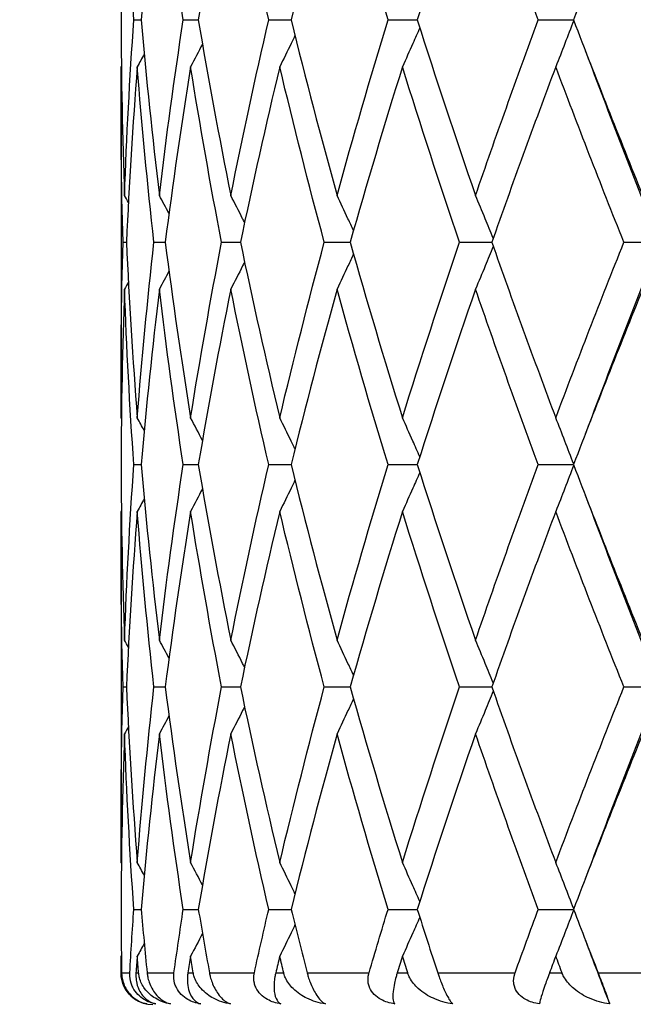
# Model space of a CAD drawing. Units: millimetres. Extents: x 64 to 2312, y 64 to 1616.
# Drawn here: x 1861 to 1866, y 1198 to 1206 of the extents above; entities that cross this region are included whole.
import ezdxf

# ---------------------------------------------------------------- set-up
doc = ezdxf.new("R2010")
doc.units = ezdxf.units.MM
doc.header["$LTSCALE"] = 8
for name, color, linetype, lineweight, true_color in [('Dimension (ISO)', 7, 'Continuous', 18, 0x00003f), ('Visible (ISO)', 7, 'Continuous', 25, 0x00003f), ('Visible Narrow (ISO)', 7, 'Continuous', 25, 0x00003f)]:
    doc.layers.add(name, color=color, linetype=linetype, lineweight=lineweight, true_color=true_color)
doc.styles.add('Samuel Heath (ISO)', font='tahoma.ttf')
doc.dimstyles.new('Samuel Heath (ISO)', dxfattribs={"dimscale": 8, "dimtxt": 3, "dimasz": 2.5, "dimexe": 1, "dimexo": 1.5, "dimgap": 0.762, "dimtad": 0, "dimtih": 1, "dimtoh": 1, "dimrnd": 1e-08, "dimzin": 0, "dimdsep": 46, "dimtxsty": 'Samuel Heath (ISO)', "dimcen": 0.09, "dimdle": 10, "dimclrd": 256, "dimclre": 256, "dimclrt": 256, "dimazin": 0, "dimtfac": 1, "dimtmove": 0, "dimatfit": 3, "dimfxl": 0, "dimtolj": 1, "dimtzin": 0, "dimlwd": 15, "dimlwe": 15, "dimarcsym": 0})

# ---------------------------------------------------------------- blocks, each defined once
blk = doc.blocks.new('*D21')
at = {"layer": 'Defpoints', "color": 0, "transparency": 16777216}
for p in [(1781.9536, 1459.7854), (1781.9536, 1189.7854), (2186.3566, 1189.7854)]:
    blk.add_point(p, dxfattribs=at)
at = {"layer": 'Dimension (ISO)', "color": 176, "lineweight": 15, "true_color": 0x000080, "transparency": 16777216}
for p, q in [((1793.9536, 1459.7854), (2194.3566, 1459.7854)), ((2186.3566, 1439.7854), (2186.3566, 1346.5805)), ((2186.3566, 1209.7854), (2186.3566, 1302.9903)), ((1793.9536, 1189.7854), (2194.3566, 1189.7854))]:
    blk.add_line(p, q, dxfattribs=at)
at = {"layer": 'Dimension (ISO)', "color": 176, "true_color": 0x000080, "transparency": 16777216}
for points in [[(2183.0233, 1439.7854), (2189.6899, 1439.7854), (2186.3566, 1459.7854)], [(2183.0233, 1209.7854), (2189.6899, 1209.7854), (2186.3566, 1189.7854)]]:
    blk.add_solid(points, dxfattribs=at)
at = {"layer": 'Dimension (ISO)', "color": 176, "lineweight": 18, "true_color": 0x000080, "transparency": 16777216, "insert": (2186.3566, 1340.4845), "char_height": 24, "attachment_point": 2, "style": 'Samuel Heath (ISO)'}
blk.add_mtext('\\A1;270.00 [10 5/8]', dxfattribs=at)

msp = doc.modelspace()

# ---------------------------------------------------------------- linework, layer by layer
at = {"layer": 'Visible (ISO)'}
for p, q in [((1862.0545, 1206.1724), (1862.1123, 1206.1724)), ((1862.4438, 1206.1724), (1862.5624, 1206.1724)), ((1863.1166, 1206.1724), (1863.2929, 1206.1724)), ((1864.0562, 1206.1724), (1864.286, 1206.1724)), ((1865.2396, 1206.1724), (1865.5171, 1206.1724)), ((1861.9536, 1205.5633), (1861.9536, 1203.2816)), ((1861.9694, 1204.4224), (1861.9962, 1204.4224)), ((1862.213, 1204.4224), (1862.3014, 1204.4224)), ((1862.7457, 1204.4224), (1862.8935, 1204.4224)), ((1863.5544, 1204.4224), (1863.758, 1204.4224)), ((1864.6191, 1204.4224), (1864.8735, 1204.4224)), ((1865.9137, 1204.4224), (1866.1936, 1204.4224)), ((1862.0545, 1202.6724), (1862.1123, 1202.6724)), ((1862.4438, 1202.6724), (1862.5624, 1202.6724)), ((1863.1166, 1202.6724), (1863.2929, 1202.6724)), ((1864.0562, 1202.6724), (1864.286, 1202.6724)), ((1865.2396, 1202.6724), (1865.5171, 1202.6724)), ((1861.9536, 1202.0633), (1861.9536, 1199.7816)), ((1861.9694, 1200.9224), (1861.9962, 1200.9224)), ((1862.213, 1200.9224), (1862.3014, 1200.9224)), ((1862.7457, 1200.9224), (1862.8935, 1200.9224)), ((1863.5544, 1200.9224), (1863.758, 1200.9224)), ((1864.6191, 1200.9224), (1864.8735, 1200.9224)), ((1865.9137, 1200.9224), (1866.1936, 1200.9224)), ((1862.0545, 1199.1724), (1862.1123, 1199.1724)), ((1862.4438, 1199.1724), (1862.5624, 1199.1724)), ((1863.1166, 1199.1724), (1863.2929, 1199.1724)), ((1864.0562, 1199.1724), (1864.286, 1199.1724)), ((1865.2396, 1199.1724), (1865.5171, 1199.1724))]:
    msp.add_line(p, q, dxfattribs=at)
msp.add_arc((1862.2036, 1198.6724), 0.25, 199.48095, 270, dxfattribs=at)
for points in [[(1861.9811, 1207.5541), (1861.9644, 1207.0935), (1861.9552, 1206.633), (1861.9538, 1206.1724)], [(1862.0545, 1206.1724), (1862.0224, 1206.633), (1861.9979, 1207.0935), (1861.9811, 1207.5541)], [(1862.2556, 1207.5541), (1862.2003, 1207.0935), (1862.1525, 1206.633), (1862.1123, 1206.1724)], [(1862.4438, 1206.1724), (1862.3737, 1206.633), (1862.3109, 1207.0935), (1862.2556, 1207.5541)], [(1862.8181, 1207.5541), (1862.7257, 1207.0935), (1862.6404, 1206.633), (1862.5624, 1206.1724)], [(1863.1166, 1206.1724), (1863.0101, 1206.633), (1862.9105, 1207.0935), (1862.8181, 1207.5541)], [(1863.6548, 1207.5541), (1863.5275, 1207.0935), (1863.4068, 1206.633), (1863.2929, 1206.1724)], [(1864.0562, 1206.1724), (1863.916, 1206.633), (1863.7821, 1207.0935), (1863.6548, 1207.5541)], [(1864.7451, 1207.5541), (1864.586, 1207.0935), (1864.4329, 1206.633), (1864.286, 1206.1724)], [(1865.2396, 1206.1724), (1865.069, 1206.633), (1864.9041, 1207.0935), (1864.7451, 1207.5541)], [(1866.0621, 1207.5541), (1865.8752, 1207.0935), (1865.6934, 1206.633), (1865.5171, 1206.1724)], [(1861.9538, 1206.1724), (1861.9552, 1205.7119), (1861.9644, 1205.2513), (1861.9811, 1204.7908)], [(1861.9811, 1204.7908), (1861.9979, 1205.2513), (1862.0224, 1205.7119), (1862.0545, 1206.1724)], [(1862.1123, 1206.1724), (1862.1525, 1205.7119), (1862.2003, 1205.2513), (1862.2556, 1204.7908)], [(1862.2556, 1204.7908), (1862.3109, 1205.2513), (1862.3737, 1205.7119), (1862.4438, 1206.1724)], [(1862.5624, 1206.1724), (1862.6404, 1205.7119), (1862.7257, 1205.2513), (1862.8181, 1204.7908)], [(1862.8181, 1204.7908), (1862.9105, 1205.2513), (1863.0101, 1205.7119), (1863.1166, 1206.1724)], [(1863.2929, 1206.1724), (1863.4068, 1205.7119), (1863.5275, 1205.2513), (1863.6548, 1204.7908)], [(1863.6548, 1204.7908), (1863.7821, 1205.2513), (1863.916, 1205.7119), (1864.0562, 1206.1724)], [(1864.286, 1206.1724), (1864.4329, 1205.7119), (1864.586, 1205.2513), (1864.7451, 1204.7908)], [(1864.7451, 1204.7908), (1864.9041, 1205.2513), (1865.069, 1205.7119), (1865.2396, 1206.1724)], [(1865.5171, 1206.1724), (1865.6934, 1205.7119), (1865.8752, 1205.2513), (1866.0621, 1204.7908)], [(1862.595, 1205.9822), (1862.5641, 1205.9226), (1862.533, 1205.8633), (1862.5015, 1205.8041)], [(1862.1366, 1205.9043), (1862.1184, 1205.8708), (1862.1001, 1205.8374), (1862.0818, 1205.8041)], [(1865.6098, 1205.9316), (1865.7981, 1205.4286), (1865.9929, 1204.9255), (1866.1936, 1204.4224)], [(1861.9694, 1204.4224), (1861.9567, 1204.883), (1861.9516, 1205.3435), (1861.9543, 1205.8041)], [(1861.9565, 1205.8081), (1861.9558, 1205.8068), (1861.9551, 1205.8054), (1861.9543, 1205.8041)], [(1862.0818, 1205.8041), (1862.0456, 1205.3435), (1862.0171, 1204.883), (1861.9962, 1204.4224)], [(1862.213, 1204.4224), (1862.1617, 1204.883), (1862.1179, 1205.3435), (1862.0818, 1205.8041)], [(1862.5015, 1205.8041), (1862.4274, 1205.3435), (1862.3607, 1204.883), (1862.3014, 1204.4224)], [(1862.7457, 1204.4224), (1862.6571, 1204.883), (1862.5756, 1205.3435), (1862.5015, 1205.8041)], [(1863.2033, 1205.8041), (1863.0931, 1205.3435), (1862.9898, 1204.883), (1862.8935, 1204.4224)], [(1863.5544, 1204.4224), (1863.4306, 1204.883), (1863.3135, 1205.3435), (1863.2033, 1205.8041)], [(1864.1698, 1205.8041), (1864.0261, 1205.3435), (1863.8888, 1204.883), (1863.758, 1204.4224)], [(1864.6191, 1204.4224), (1864.4633, 1204.883), (1864.3134, 1205.3435), (1864.1698, 1205.8041)], [(1865.3771, 1205.8041), (1865.2037, 1205.3435), (1865.0357, 1204.883), (1864.8735, 1204.4224)], [(1865.9137, 1204.4224), (1865.7296, 1204.883), (1865.5506, 1205.3435), (1865.3771, 1205.8041)], [(1862.0116, 1204.7358), (1862.0015, 1204.7541), (1861.9913, 1204.7724), (1861.9811, 1204.7908)], [(1862.3313, 1204.6499), (1862.3062, 1204.697), (1862.281, 1204.7439), (1862.2556, 1204.7908)], [(1861.9543, 1203.0408), (1861.9516, 1203.5013), (1861.9567, 1203.9619), (1861.9694, 1204.4224)], [(1861.9962, 1204.4224), (1862.0171, 1203.9619), (1862.0456, 1203.5013), (1862.0818, 1203.0408)], [(1862.0818, 1203.0408), (1862.1179, 1203.5013), (1862.1617, 1203.9619), (1862.213, 1204.4224)], [(1862.3014, 1204.4224), (1862.3607, 1203.9619), (1862.4274, 1203.5013), (1862.5015, 1203.0408)], [(1862.5015, 1203.0408), (1862.5756, 1203.5013), (1862.6571, 1203.9619), (1862.7457, 1204.4224)], [(1862.8935, 1204.4224), (1862.9898, 1203.9619), (1863.0931, 1203.5013), (1863.2033, 1203.0408)], [(1863.2033, 1203.0408), (1863.3135, 1203.5013), (1863.4306, 1203.9619), (1863.5544, 1204.4224)], [(1863.758, 1204.4224), (1863.8888, 1203.9619), (1864.0261, 1203.5013), (1864.1698, 1203.0408)], [(1864.1698, 1203.0408), (1864.3134, 1203.5013), (1864.4633, 1203.9619), (1864.6191, 1204.4224)], [(1864.8735, 1204.4224), (1865.0357, 1203.9619), (1865.2037, 1203.5013), (1865.3771, 1203.0408)], [(1865.3771, 1203.0408), (1865.5506, 1203.5013), (1865.7296, 1203.9619), (1865.9137, 1204.4224)], [(1866.1936, 1204.4224), (1865.9929, 1203.9194), (1865.7981, 1203.4163), (1865.6098, 1202.9132)], [(1862.3313, 1204.195), (1862.3062, 1204.1479), (1862.281, 1204.1009), (1862.2556, 1204.0541)], [(1861.9811, 1204.0541), (1861.9644, 1203.5935), (1861.9552, 1203.133), (1861.9538, 1202.6724)], [(1862.0116, 1204.1091), (1862.0015, 1204.0908), (1861.9913, 1204.0724), (1861.9811, 1204.0541)], [(1862.0545, 1202.6724), (1862.0224, 1203.133), (1861.9979, 1203.5935), (1861.9811, 1204.0541)], [(1862.2556, 1204.0541), (1862.2003, 1203.5935), (1862.1525, 1203.133), (1862.1123, 1202.6724)], [(1862.4438, 1202.6724), (1862.3737, 1203.133), (1862.3109, 1203.5935), (1862.2556, 1204.0541)], [(1862.8181, 1204.0541), (1862.7257, 1203.5935), (1862.6404, 1203.133), (1862.5624, 1202.6724)], [(1863.1166, 1202.6724), (1863.0101, 1203.133), (1862.9105, 1203.5935), (1862.8181, 1204.0541)], [(1863.6548, 1204.0541), (1863.5275, 1203.5935), (1863.4068, 1203.133), (1863.2929, 1202.6724)], [(1864.0562, 1202.6724), (1863.916, 1203.133), (1863.7821, 1203.5935), (1863.6548, 1204.0541)], [(1864.7451, 1204.0541), (1864.586, 1203.5935), (1864.4329, 1203.133), (1864.286, 1202.6724)], [(1865.2396, 1202.6724), (1865.069, 1203.133), (1864.9041, 1203.5935), (1864.7451, 1204.0541)], [(1866.0621, 1204.0541), (1865.8752, 1203.5935), (1865.6934, 1203.133), (1865.5171, 1202.6724)], [(1861.9565, 1203.0368), (1861.9558, 1203.0381), (1861.9551, 1203.0394), (1861.9543, 1203.0408)], [(1862.1366, 1202.9406), (1862.1184, 1202.974), (1862.1001, 1203.0074), (1862.0818, 1203.0408)], [(1862.595, 1202.8627), (1862.5641, 1202.9222), (1862.533, 1202.9816), (1862.5015, 1203.0408)], [(1861.9538, 1202.6724), (1861.9552, 1202.2119), (1861.9644, 1201.7513), (1861.9811, 1201.2908)], [(1861.9811, 1201.2908), (1861.9979, 1201.7513), (1862.0224, 1202.2119), (1862.0545, 1202.6724)], [(1862.1123, 1202.6724), (1862.1525, 1202.2119), (1862.2003, 1201.7513), (1862.2556, 1201.2908)], [(1862.2556, 1201.2908), (1862.3109, 1201.7513), (1862.3737, 1202.2119), (1862.4438, 1202.6724)], [(1862.5624, 1202.6724), (1862.6404, 1202.2119), (1862.7257, 1201.7513), (1862.8181, 1201.2908)], [(1862.8181, 1201.2908), (1862.9105, 1201.7513), (1863.0101, 1202.2119), (1863.1166, 1202.6724)], [(1863.2929, 1202.6724), (1863.4068, 1202.2119), (1863.5275, 1201.7513), (1863.6548, 1201.2908)], [(1863.6548, 1201.2908), (1863.7821, 1201.7513), (1863.916, 1202.2119), (1864.0562, 1202.6724)], [(1864.286, 1202.6724), (1864.4329, 1202.2119), (1864.586, 1201.7513), (1864.7451, 1201.2908)], [(1864.7451, 1201.2908), (1864.9041, 1201.7513), (1865.069, 1202.2119), (1865.2396, 1202.6724)], [(1865.5171, 1202.6724), (1865.6934, 1202.2119), (1865.8752, 1201.7513), (1866.0621, 1201.2908)], [(1862.595, 1202.4822), (1862.5641, 1202.4226), (1862.533, 1202.3633), (1862.5015, 1202.3041)], [(1865.6098, 1202.4316), (1865.7981, 1201.9286), (1865.9929, 1201.4255), (1866.1936, 1200.9224)], [(1862.1366, 1202.4043), (1862.1184, 1202.3708), (1862.1001, 1202.3374), (1862.0818, 1202.3041)], [(1861.9694, 1200.9224), (1861.9567, 1201.383), (1861.9516, 1201.8435), (1861.9543, 1202.3041)], [(1861.9565, 1202.3081), (1861.9558, 1202.3068), (1861.9551, 1202.3054), (1861.9543, 1202.3041)], [(1862.0818, 1202.3041), (1862.0456, 1201.8435), (1862.0171, 1201.383), (1861.9962, 1200.9224)], [(1862.213, 1200.9224), (1862.1617, 1201.383), (1862.1179, 1201.8435), (1862.0818, 1202.3041)], [(1862.5015, 1202.3041), (1862.4274, 1201.8435), (1862.3607, 1201.383), (1862.3014, 1200.9224)], [(1862.7457, 1200.9224), (1862.6571, 1201.383), (1862.5756, 1201.8435), (1862.5015, 1202.3041)], [(1863.2033, 1202.3041), (1863.0931, 1201.8435), (1862.9898, 1201.383), (1862.8935, 1200.9224)], [(1863.5544, 1200.9224), (1863.4306, 1201.383), (1863.3135, 1201.8435), (1863.2033, 1202.3041)], [(1864.1698, 1202.3041), (1864.0261, 1201.8435), (1863.8888, 1201.383), (1863.758, 1200.9224)], [(1864.6191, 1200.9224), (1864.4633, 1201.383), (1864.3134, 1201.8435), (1864.1698, 1202.3041)], [(1865.3771, 1202.3041), (1865.2037, 1201.8435), (1865.0357, 1201.383), (1864.8735, 1200.9224)], [(1865.9137, 1200.9224), (1865.7296, 1201.383), (1865.5506, 1201.8435), (1865.3771, 1202.3041)], [(1862.0116, 1201.2358), (1862.0015, 1201.2541), (1861.9913, 1201.2724), (1861.9811, 1201.2908)], [(1862.3313, 1201.1499), (1862.3062, 1201.197), (1862.281, 1201.2439), (1862.2556, 1201.2908)], [(1861.9543, 1199.5408), (1861.9516, 1200.0013), (1861.9567, 1200.4619), (1861.9694, 1200.9224)], [(1861.9962, 1200.9224), (1862.0171, 1200.4619), (1862.0456, 1200.0013), (1862.0818, 1199.5408)], [(1862.0818, 1199.5408), (1862.1179, 1200.0013), (1862.1617, 1200.4619), (1862.213, 1200.9224)], [(1862.3014, 1200.9224), (1862.3607, 1200.4619), (1862.4274, 1200.0013), (1862.5015, 1199.5408)], [(1862.5015, 1199.5408), (1862.5756, 1200.0013), (1862.6571, 1200.4619), (1862.7457, 1200.9224)], [(1862.8935, 1200.9224), (1862.9898, 1200.4619), (1863.0931, 1200.0013), (1863.2033, 1199.5408)], [(1863.2033, 1199.5408), (1863.3135, 1200.0013), (1863.4306, 1200.4619), (1863.5544, 1200.9224)], [(1863.758, 1200.9224), (1863.8888, 1200.4619), (1864.0261, 1200.0013), (1864.1698, 1199.5408)], [(1864.1698, 1199.5408), (1864.3134, 1200.0013), (1864.4633, 1200.4619), (1864.6191, 1200.9224)], [(1864.8735, 1200.9224), (1865.0357, 1200.4619), (1865.2037, 1200.0013), (1865.3771, 1199.5408)], [(1865.3771, 1199.5408), (1865.5506, 1200.0013), (1865.7296, 1200.4619), (1865.9137, 1200.9224)], [(1866.1936, 1200.9224), (1865.9929, 1200.4194), (1865.7981, 1199.9163), (1865.6098, 1199.4132)], [(1862.3313, 1200.695), (1862.3062, 1200.6479), (1862.281, 1200.6009), (1862.2556, 1200.5541)], [(1861.9811, 1200.5541), (1861.9644, 1200.0935), (1861.9552, 1199.633), (1861.9538, 1199.1724)], [(1862.0116, 1200.6091), (1862.0015, 1200.5908), (1861.9913, 1200.5724), (1861.9811, 1200.5541)], [(1862.0545, 1199.1724), (1862.0224, 1199.633), (1861.9979, 1200.0935), (1861.9811, 1200.5541)], [(1862.2556, 1200.5541), (1862.2003, 1200.0935), (1862.1525, 1199.633), (1862.1123, 1199.1724)], [(1862.4438, 1199.1724), (1862.3737, 1199.633), (1862.3109, 1200.0935), (1862.2556, 1200.5541)], [(1862.8181, 1200.5541), (1862.7257, 1200.0935), (1862.6404, 1199.633), (1862.5624, 1199.1724)], [(1863.1166, 1199.1724), (1863.0101, 1199.633), (1862.9105, 1200.0935), (1862.8181, 1200.5541)], [(1863.6548, 1200.5541), (1863.5275, 1200.0935), (1863.4068, 1199.633), (1863.2929, 1199.1724)], [(1864.0562, 1199.1724), (1863.916, 1199.633), (1863.7821, 1200.0935), (1863.6548, 1200.5541)], [(1864.7451, 1200.5541), (1864.586, 1200.0935), (1864.4329, 1199.633), (1864.286, 1199.1724)], [(1865.2396, 1199.1724), (1865.069, 1199.633), (1864.9041, 1200.0935), (1864.7451, 1200.5541)], [(1866.0621, 1200.5541), (1865.8752, 1200.0935), (1865.6934, 1199.633), (1865.5171, 1199.1724)], [(1861.9565, 1199.5368), (1861.9558, 1199.5381), (1861.9551, 1199.5394), (1861.9543, 1199.5408)], [(1862.1366, 1199.4406), (1862.1184, 1199.474), (1862.1001, 1199.5074), (1862.0818, 1199.5408)], [(1862.595, 1199.3627), (1862.5641, 1199.4222), (1862.533, 1199.4816), (1862.5015, 1199.5408)], [(1861.9538, 1199.1724), (1861.9543, 1199.0058), (1861.9559, 1198.8391), (1861.9584, 1198.6724)], [(1862.0226, 1198.6724), (1862.0323, 1198.8391), (1862.0429, 1199.0058), (1862.0545, 1199.1724)], [(1862.1123, 1199.1724), (1862.1269, 1199.0058), (1862.1424, 1198.8391), (1862.1589, 1198.6724)], [(1862.3706, 1198.6724), (1862.394, 1198.8391), (1862.4185, 1199.0058), (1862.4438, 1199.1724)], [(1862.5624, 1199.1724), (1862.5906, 1199.0058), (1862.6198, 1198.8391), (1862.6499, 1198.6724)], [(1863.0037, 1198.6724), (1863.0404, 1198.8391), (1863.0781, 1199.0058), (1863.1166, 1199.1724)], [(1863.2929, 1199.1724), (1863.3341, 1199.0058), (1863.3762, 1198.8391), (1863.4192, 1198.6724)], [(1863.9065, 1198.6724), (1863.9556, 1198.8391), (1864.0055, 1199.0058), (1864.0562, 1199.1724)], [(1864.286, 1199.1724), (1864.3391, 1199.0058), (1864.3931, 1198.8391), (1864.4479, 1198.6724)], [(1865.0567, 1198.6724), (1865.1169, 1198.8391), (1865.1779, 1199.0058), (1865.2396, 1199.1724)], [(1865.5171, 1199.1724), (1865.5809, 1199.0058), (1865.6454, 1198.8391), (1865.7107, 1198.6724)], [(1862.595, 1198.9822), (1862.5641, 1198.9226), (1862.533, 1198.8633), (1862.5015, 1198.8041)], [(1865.6098, 1198.9316), (1865.6727, 1198.7636), (1865.7363, 1198.5955), (1865.8007, 1198.4275)], [(1862.1366, 1198.9043), (1862.1184, 1198.8708), (1862.1001, 1198.8374), (1862.0818, 1198.8041)], [(1861.9538, 1198.6724), (1861.9539, 1198.7163), (1861.9541, 1198.7602), (1861.9543, 1198.8041)], [(1861.9565, 1198.8081), (1861.9558, 1198.8068), (1861.9551, 1198.8054), (1861.9543, 1198.8041)], [(1862.0818, 1198.8041), (1862.0783, 1198.7602), (1862.0749, 1198.7163), (1862.0716, 1198.6724)], [(1862.0923, 1198.6724), (1862.0887, 1198.7163), (1862.0852, 1198.7602), (1862.0818, 1198.8041)], [(1862.5015, 1198.8041), (1862.4945, 1198.7602), (1862.4875, 1198.7163), (1862.4806, 1198.6724)], [(1862.5229, 1198.6724), (1862.5157, 1198.7163), (1862.5086, 1198.7602), (1862.5015, 1198.8041)], [(1863.2033, 1198.8041), (1863.1928, 1198.7602), (1863.1824, 1198.7163), (1863.172, 1198.6724)], [(1863.235, 1198.6724), (1863.2244, 1198.7163), (1863.2138, 1198.7602), (1863.2033, 1198.8041)], [(1864.1698, 1198.8041), (1864.1561, 1198.7602), (1864.1424, 1198.7163), (1864.1289, 1198.6724)], [(1864.211, 1198.6724), (1864.1972, 1198.7163), (1864.1834, 1198.7602), (1864.1698, 1198.8041)], [(1865.3771, 1198.8041), (1865.3606, 1198.7602), (1865.3441, 1198.7163), (1865.3277, 1198.6724)], [(1865.4269, 1198.6724), (1865.4103, 1198.7163), (1865.3937, 1198.7602), (1865.3771, 1198.8041)]]:
    msp.add_open_spline(points, degree=3, dxfattribs=at)
for points, knots in [([(1865.5186, 1206.1685), (1865.4956, 1206.1077), (1865.4723, 1206.0471), (1865.4252, 1205.9257), (1865.4013, 1205.8648), (1865.3771, 1205.8041)], [-0.04146365, -0.04146365, -0.04146365, -0.04146365, -0.02083957, -0.02083957, 0, 0, 0, 0]), ([(1863.3235, 1206.0492), (1863.3135, 1206.0284), (1863.3034, 1206.0075), (1863.2635, 1205.9257), (1863.2336, 1205.8648), (1863.2033, 1205.8041)], [-0.02794684, -0.02794684, -0.02794684, -0.02794684, -0.02083946, -0.02083946, 0, 0, 0, 0]), ([(1864.3058, 1206.1102), (1864.2879, 1206.069), (1864.2698, 1206.0278), (1864.2246, 1205.9257), (1864.1973, 1205.8648), (1864.1698, 1205.8041)], [-0.03486566, -0.03486566, -0.03486566, -0.03486566, -0.02083952, -0.02083952, 0, 0, 0, 0]), ([(1862.9263, 1204.5782), (1862.9213, 1204.5882), (1862.9163, 1204.5982), (1862.8805, 1204.6692), (1862.8494, 1204.7301), (1862.8181, 1204.7908)], [-0.02425123, -0.02425123, -0.02425123, -0.02425123, -0.02083939, -0.02083939, 0, 0, 0, 0]), ([(1863.7843, 1204.5146), (1863.7699, 1204.5458), (1863.7555, 1204.577), (1863.7125, 1204.6692), (1863.6838, 1204.7301), (1863.6548, 1204.7908)], [-0.0314681, -0.0314681, -0.0314681, -0.0314681, -0.02083946, -0.02083946, 0, 0, 0, 0]), ([(1864.8851, 1204.4554), (1864.8643, 1204.5064), (1864.8433, 1204.5574), (1864.7967, 1204.6692), (1864.771, 1204.7301), (1864.7451, 1204.7908)], [-0.03818395, -0.03818395, -0.03818395, -0.03818395, -0.02083952, -0.02083952, 0, 0, 0, 0]), ([(1864.8851, 1204.3895), (1864.8643, 1204.3384), (1864.8433, 1204.2875), (1864.7967, 1204.1757), (1864.771, 1204.1148), (1864.7451, 1204.0541)], [-0.03818395, -0.03818395, -0.03818395, -0.03818395, -0.02083952, -0.02083952, 0, 0, 0, 0]), ([(1863.7843, 1204.3303), (1863.7699, 1204.299), (1863.7555, 1204.2678), (1863.7125, 1204.1757), (1863.6838, 1204.1148), (1863.6548, 1204.0541)], [-0.0314681, -0.0314681, -0.0314681, -0.0314681, -0.02083946, -0.02083946, 0, 0, 0, 0]), ([(1862.9263, 1204.2667), (1862.9213, 1204.2567), (1862.9163, 1204.2467), (1862.8805, 1204.1757), (1862.8494, 1204.1148), (1862.8181, 1204.0541)], [-0.02425123, -0.02425123, -0.02425123, -0.02425123, -0.02083939, -0.02083939, 0, 0, 0, 0]), ([(1863.3235, 1202.7956), (1863.3135, 1202.8165), (1863.3034, 1202.8373), (1863.2635, 1202.9192), (1863.2336, 1202.9801), (1863.2033, 1203.0408)], [-0.02794684, -0.02794684, -0.02794684, -0.02794684, -0.02083939, -0.02083939, 0, 0, 0, 0]), ([(1864.3058, 1202.7347), (1864.2879, 1202.7759), (1864.2698, 1202.8171), (1864.2246, 1202.9192), (1864.1973, 1202.9801), (1864.1698, 1203.0408)], [-0.03486566, -0.03486566, -0.03486566, -0.03486566, -0.02083946, -0.02083946, 0, 0, 0, 0]), ([(1865.5186, 1202.6764), (1865.4956, 1202.7372), (1865.4723, 1202.7977), (1865.4252, 1202.9192), (1865.4013, 1202.9801), (1865.3771, 1203.0408)], [-0.04146365, -0.04146365, -0.04146365, -0.04146365, -0.02083952, -0.02083952, 0, 0, 0, 0]), ([(1865.5186, 1202.6685), (1865.4956, 1202.6077), (1865.4723, 1202.5471), (1865.4252, 1202.4257), (1865.4013, 1202.3648), (1865.3771, 1202.3041)], [-0.04146365, -0.04146365, -0.04146365, -0.04146365, -0.02083952, -0.02083952, 0, 0, 0, 0]), ([(1864.3058, 1202.6102), (1864.2879, 1202.569), (1864.2698, 1202.5278), (1864.2246, 1202.4257), (1864.1973, 1202.3648), (1864.1698, 1202.3041)], [-0.03486566, -0.03486566, -0.03486566, -0.03486566, -0.02083946, -0.02083946, 0, 0, 0, 0]), ([(1863.3235, 1202.5492), (1863.3135, 1202.5284), (1863.3034, 1202.5075), (1863.2635, 1202.4257), (1863.2336, 1202.3648), (1863.2033, 1202.3041)], [-0.02794684, -0.02794684, -0.02794684, -0.02794684, -0.02083939, -0.02083939, 0, 0, 0, 0]), ([(1862.9263, 1201.0782), (1862.9213, 1201.0882), (1862.9163, 1201.0982), (1862.8805, 1201.1692), (1862.8494, 1201.2301), (1862.8181, 1201.2908)], [-0.02425123, -0.02425123, -0.02425123, -0.02425123, -0.02083931, -0.02083931, 0, 0, 0, 0]), ([(1863.7843, 1201.0146), (1863.7699, 1201.0458), (1863.7555, 1201.077), (1863.7125, 1201.1692), (1863.6838, 1201.2301), (1863.6548, 1201.2908)], [-0.0314681, -0.0314681, -0.0314681, -0.0314681, -0.02083939, -0.02083939, 0, 0, 0, 0]), ([(1864.8851, 1200.9554), (1864.8643, 1201.0064), (1864.8433, 1201.0574), (1864.7967, 1201.1692), (1864.771, 1201.2301), (1864.7451, 1201.2908)], [-0.03818395, -0.03818395, -0.03818395, -0.03818395, -0.02083946, -0.02083946, 0, 0, 0, 0]), ([(1864.8851, 1200.8895), (1864.8643, 1200.8384), (1864.8433, 1200.7875), (1864.7967, 1200.6757), (1864.771, 1200.6148), (1864.7451, 1200.5541)], [-0.03818395, -0.03818395, -0.03818395, -0.03818395, -0.02083946, -0.02083946, 0, 0, 0, 0]), ([(1863.7843, 1200.8303), (1863.7699, 1200.799), (1863.7555, 1200.7678), (1863.7125, 1200.6757), (1863.6838, 1200.6148), (1863.6548, 1200.5541)], [-0.0314681, -0.0314681, -0.0314681, -0.0314681, -0.02083939, -0.02083939, 0, 0, 0, 0]), ([(1862.9263, 1200.7667), (1862.9213, 1200.7567), (1862.9163, 1200.7467), (1862.8805, 1200.6757), (1862.8494, 1200.6148), (1862.8181, 1200.5541)], [-0.02425123, -0.02425123, -0.02425123, -0.02425123, -0.02083931, -0.02083931, 0, 0, 0, 0]), ([(1863.3235, 1199.2956), (1863.3135, 1199.3165), (1863.3034, 1199.3373), (1863.2635, 1199.4192), (1863.2336, 1199.4801), (1863.2033, 1199.5408)], [-0.02794684, -0.02794684, -0.02794684, -0.02794684, -0.02083931, -0.02083931, 0, 0, 0, 0]), ([(1864.3058, 1199.2347), (1864.2879, 1199.2759), (1864.2698, 1199.3171), (1864.2246, 1199.4192), (1864.1973, 1199.4801), (1864.1698, 1199.5408)], [-0.03486566, -0.03486566, -0.03486566, -0.03486566, -0.02083939, -0.02083939, 0, 0, 0, 0]), ([(1865.5186, 1199.1764), (1865.4956, 1199.2372), (1865.4723, 1199.2977), (1865.4252, 1199.4192), (1865.4013, 1199.4801), (1865.3771, 1199.5408)], [-0.04146365, -0.04146365, -0.04146365, -0.04146365, -0.02083946, -0.02083946, 0, 0, 0, 0]), ([(1865.5186, 1199.1685), (1865.4956, 1199.1077), (1865.4723, 1199.0471), (1865.4252, 1198.9257), (1865.4013, 1198.8648), (1865.3771, 1198.8041)], [-0.04146365, -0.04146365, -0.04146365, -0.04146365, -0.02083946, -0.02083946, 0, 0, 0, 0]), ([(1864.3058, 1199.1102), (1864.2879, 1199.069), (1864.2698, 1199.0278), (1864.2246, 1198.9257), (1864.1973, 1198.8648), (1864.1698, 1198.8041)], [-0.03486566, -0.03486566, -0.03486566, -0.03486566, -0.02083939, -0.02083939, 0, 0, 0, 0]), ([(1863.3235, 1199.0492), (1863.3135, 1199.0284), (1863.3034, 1199.0075), (1863.2635, 1198.9257), (1863.2336, 1198.8648), (1863.2033, 1198.8041)], [-0.02794684, -0.02794684, -0.02794684, -0.02794684, -0.02083931, -0.02083931, 0, 0, 0, 0]), ([(1862.1566, 1198.4275), (1862.1195, 1198.4349), (1862.0848, 1198.4502), (1862.0421, 1198.4815), (1862.0301, 1198.4923), (1862.0068, 1198.5175), (1861.9957, 1198.5325), (1861.9723, 1198.5735), (1861.9617, 1198.6019), (1861.955, 1198.6445), (1861.954, 1198.656), (1861.9538, 1198.669), (1861.9538, 1198.6702), (1861.9538, 1198.6716), (1861.9538, 1198.6718), (1861.9538, 1198.6721), (1861.9538, 1198.6722), (1861.9538, 1198.6723), (1861.9538, 1198.6724), (1861.9538, 1198.6724)], [0, 0, 0, 0, 0.01639301, 0.01639301, 0.02343071, 0.02343071, 0.03128493, 0.03128493, 0.04292395, 0.04292395, 0.04701615, 0.04701615, 0.04742593, 0.04742593, 0.04749284, 0.04749284, 0.04752235, 0.04752235, 0.04754542, 0.04754542, 0.04754542, 0.04754542]), ([(1861.9584, 1198.6724), (1861.9584, 1198.6724), (1861.9584, 1198.6723), (1861.9584, 1198.6721), (1861.9584, 1198.672), (1861.9584, 1198.6716), (1861.9584, 1198.6714), (1861.9586, 1198.6615), (1861.9593, 1198.6517), (1861.9626, 1198.6274), (1861.9658, 1198.6129), (1861.9756, 1198.5821), (1861.9824, 1198.5662), (1861.9998, 1198.5349), (1862.0103, 1198.5201), (1862.0358, 1198.4909), (1862.0509, 1198.4776), (1862.0813, 1198.4563), (1862.0965, 1198.448), (1862.1268, 1198.4352), (1862.1419, 1198.4306), (1862.1566, 1198.4275)], [0.00000036, 0.00000036, 0.00000036, 0.00000036, 0.00002555, 0.00002555, 0.00006197, 0.00006197, 0.00015333, 0.00015333, 0.00341188, 0.00341188, 0.00810311, 0.00810311, 0.01332828, 0.01332828, 0.01885955, 0.01885955, 0.02536515, 0.02536515, 0.03152253, 0.03152253, 0.03764772, 0.03764772, 0.03764772, 0.03764772]), ([(1862.2287, 1198.4275), (1862.1951, 1198.4337), (1862.1637, 1198.4457), (1862.1183, 1198.4734), (1862.1015, 1198.4865), (1862.071, 1198.5181), (1862.0578, 1198.5362), (1862.047, 1198.5571), (1862.0465, 1198.5581), (1862.0408, 1198.5695), (1862.0364, 1198.5802), (1862.0251, 1198.6155), (1862.0219, 1198.64), (1862.0223, 1198.666), (1862.0224, 1198.6684), (1862.0226, 1198.6712), (1862.0226, 1198.6715), (1862.0226, 1198.6719), (1862.0226, 1198.672), (1862.0226, 1198.6722), (1862.0226, 1198.6723), (1862.0226, 1198.6724), (1862.0226, 1198.6724), (1862.0226, 1198.6724)], [0, 0, 0, 0, 0.0124588, 0.0124588, 0.02025149, 0.02025149, 0.0281785, 0.0281785, 0.02854607, 0.02854607, 0.03266462, 0.03266462, 0.04189537, 0.04189537, 0.04287353, 0.04287353, 0.042995, 0.042995, 0.04303756, 0.04303756, 0.04305787, 0.04305787, 0.04307545, 0.04307545, 0.04307545, 0.04307545]), ([(1862.0716, 1198.6724), (1862.0716, 1198.6724), (1862.0716, 1198.6723), (1862.0716, 1198.6721), (1862.0716, 1198.672), (1862.0716, 1198.6716), (1862.0716, 1198.6714), (1862.0708, 1198.6611), (1862.0707, 1198.6513), (1862.0715, 1198.6242), (1862.0737, 1198.6076), (1862.0825, 1198.5671), (1862.0913, 1198.5446), (1862.1184, 1198.4964), (1862.1396, 1198.4733), (1862.1834, 1198.4428), (1862.2053, 1198.433), (1862.2287, 1198.4275)], [0.00000055, 0.00000055, 0.00000055, 0.00000055, 0.00002552, 0.00002552, 0.00006183, 0.00006183, 0.00015242, 0.00015242, 0.00358114, 0.00358114, 0.00991814, 0.00991814, 0.02017428, 0.02017428, 0.03524417, 0.03524417, 0.04734535, 0.04734535, 0.04734535, 0.04734535]), ([(1862.3436, 1198.4275), (1862.3008, 1198.4349), (1862.2601, 1198.4502), (1862.2089, 1198.4815), (1862.1944, 1198.4923), (1862.1657, 1198.5175), (1862.1519, 1198.5325), (1862.1218, 1198.5735), (1862.1073, 1198.6019), (1862.0961, 1198.6445), (1862.094, 1198.656), (1862.0926, 1198.669), (1862.0925, 1198.6702), (1862.0924, 1198.6716), (1862.0924, 1198.6718), (1862.0923, 1198.6721), (1862.0923, 1198.6722), (1862.0923, 1198.6723), (1862.0923, 1198.6724), (1862.0923, 1198.6724)], [0, 0, 0, 0, 0.01639301, 0.01639301, 0.02343071, 0.02343071, 0.03128493, 0.03128493, 0.04292395, 0.04292395, 0.04701615, 0.04701615, 0.04742593, 0.04742593, 0.04749284, 0.04749284, 0.04752235, 0.04752235, 0.04754542, 0.04754542, 0.04754542, 0.04754542]), ([(1862.1589, 1198.6724), (1862.1589, 1198.6724), (1862.1589, 1198.6723), (1862.159, 1198.6721), (1862.159, 1198.672), (1862.159, 1198.6716), (1862.159, 1198.6714), (1862.1601, 1198.6615), (1862.1615, 1198.6517), (1862.1664, 1198.6274), (1862.1703, 1198.6129), (1862.181, 1198.5821), (1862.188, 1198.5662), (1862.2051, 1198.5349), (1862.215, 1198.5201), (1862.2386, 1198.4909), (1862.2522, 1198.4776), (1862.2791, 1198.4563), (1862.2924, 1198.448), (1862.3184, 1198.4352), (1862.3312, 1198.4306), (1862.3436, 1198.4275)], [0.00000036, 0.00000036, 0.00000036, 0.00000036, 0.00002555, 0.00002555, 0.00006197, 0.00006197, 0.00015333, 0.00015333, 0.00341188, 0.00341188, 0.00810311, 0.00810311, 0.01332828, 0.01332828, 0.01885955, 0.01885955, 0.02536515, 0.02536515, 0.03152253, 0.03152253, 0.03764771, 0.03764771, 0.03764771, 0.03764771]), ([(1862.5809, 1198.4275), (1862.5441, 1198.4337), (1862.51, 1198.4457), (1862.4616, 1198.4734), (1862.444, 1198.4865), (1862.4125, 1198.5181), (1862.3992, 1198.5362), (1862.3888, 1198.5571), (1862.3883, 1198.5581), (1862.3828, 1198.5695), (1862.3788, 1198.5802), (1862.3689, 1198.6155), (1862.3672, 1198.64), (1862.3697, 1198.666), (1862.37, 1198.6684), (1862.3704, 1198.6712), (1862.3704, 1198.6715), (1862.3705, 1198.6719), (1862.3705, 1198.672), (1862.3705, 1198.6722), (1862.3705, 1198.6723), (1862.3706, 1198.6724), (1862.3706, 1198.6724), (1862.3706, 1198.6724)], [0, 0, 0, 0, 0.0124588, 0.0124588, 0.02025149, 0.02025149, 0.0281785, 0.0281785, 0.02854607, 0.02854607, 0.03266462, 0.03266462, 0.04189537, 0.04189537, 0.04287353, 0.04287353, 0.042995, 0.042995, 0.04303756, 0.04303756, 0.04305787, 0.04305787, 0.04307545, 0.04307545, 0.04307545, 0.04307545]), ([(1862.4806, 1198.6724), (1862.4805, 1198.6724), (1862.4805, 1198.6723), (1862.4805, 1198.6721), (1862.4805, 1198.672), (1862.4804, 1198.6716), (1862.4804, 1198.6714), (1862.4788, 1198.6611), (1862.4777, 1198.6513), (1862.4757, 1198.6242), (1862.4758, 1198.6076), (1862.4788, 1198.5671), (1862.4835, 1198.5446), (1862.5002, 1198.4964), (1862.5148, 1198.4733), (1862.5465, 1198.4428), (1862.5629, 1198.433), (1862.5809, 1198.4275)], [0.00000055, 0.00000055, 0.00000055, 0.00000055, 0.00002552, 0.00002552, 0.00006183, 0.00006183, 0.00015242, 0.00015242, 0.00358113, 0.00358113, 0.00991813, 0.00991813, 0.02017428, 0.02017428, 0.03524416, 0.03524416, 0.04734534, 0.04734534, 0.04734534, 0.04734534]), ([(1862.8165, 1198.4275), (1862.769, 1198.4349), (1862.7233, 1198.4502), (1862.6649, 1198.4815), (1862.6482, 1198.4923), (1862.615, 1198.5175), (1862.5986, 1198.5325), (1862.5626, 1198.5735), (1862.5446, 1198.6019), (1862.5292, 1198.6445), (1862.5259, 1198.656), (1862.5235, 1198.669), (1862.5233, 1198.6702), (1862.5231, 1198.6716), (1862.523, 1198.6718), (1862.523, 1198.6721), (1862.523, 1198.6722), (1862.5229, 1198.6723), (1862.5229, 1198.6724), (1862.5229, 1198.6724)], [0, 0, 0, 0, 0.01639301, 0.01639301, 0.02343071, 0.02343071, 0.03128493, 0.03128493, 0.04292395, 0.04292395, 0.04701615, 0.04701615, 0.04742593, 0.04742593, 0.04749284, 0.04749284, 0.04752235, 0.04752235, 0.04754542, 0.04754542, 0.04754542, 0.04754542]), ([(1862.6499, 1198.6724), (1862.6499, 1198.6724), (1862.6499, 1198.6723), (1862.65, 1198.6721), (1862.65, 1198.672), (1862.65, 1198.6716), (1862.6501, 1198.6714), (1862.6519, 1198.6615), (1862.6541, 1198.6517), (1862.6603, 1198.6274), (1862.6648, 1198.6129), (1862.6763, 1198.5821), (1862.6833, 1198.5662), (1862.6996, 1198.5349), (1862.7088, 1198.5201), (1862.7298, 1198.4909), (1862.7416, 1198.4776), (1862.7644, 1198.4563), (1862.7753, 1198.448), (1862.7965, 1198.4352), (1862.8067, 1198.4306), (1862.8165, 1198.4275)], [0.00000036, 0.00000036, 0.00000036, 0.00000036, 0.00002555, 0.00002555, 0.00006197, 0.00006197, 0.00015333, 0.00015333, 0.00341188, 0.00341188, 0.00810311, 0.00810311, 0.01332828, 0.01332828, 0.01885955, 0.01885955, 0.02536514, 0.02536514, 0.03152253, 0.03152253, 0.03764771, 0.03764771, 0.03764771, 0.03764771]), ([(1863.2131, 1198.4275), (1863.1739, 1198.4337), (1863.138, 1198.4457), (1863.0879, 1198.4734), (1863.0698, 1198.4865), (1863.0381, 1198.5181), (1863.0251, 1198.5362), (1863.0153, 1198.5571), (1863.0149, 1198.5581), (1863.0098, 1198.5695), (1863.0062, 1198.5802), (1862.998, 1198.6155), (1862.9979, 1198.64), (1863.0024, 1198.666), (1863.0029, 1198.6684), (1863.0035, 1198.6712), (1863.0035, 1198.6715), (1863.0036, 1198.6719), (1863.0036, 1198.672), (1863.0037, 1198.6722), (1863.0037, 1198.6723), (1863.0037, 1198.6724), (1863.0037, 1198.6724), (1863.0037, 1198.6724)], [0, 0, 0, 0, 0.0124588, 0.0124588, 0.02025149, 0.02025149, 0.0281785, 0.0281785, 0.02854607, 0.02854607, 0.03266462, 0.03266462, 0.04189537, 0.04189537, 0.04287353, 0.04287353, 0.042995, 0.042995, 0.04303756, 0.04303756, 0.04305787, 0.04305787, 0.04307545, 0.04307545, 0.04307545, 0.04307545]), ([(1863.172, 1198.6724), (1863.172, 1198.6724), (1863.1719, 1198.6723), (1863.1719, 1198.6721), (1863.1719, 1198.672), (1863.1718, 1198.6716), (1863.1717, 1198.6714), (1863.1693, 1198.6611), (1863.1673, 1198.6513), (1863.1625, 1198.6242), (1863.1605, 1198.6076), (1863.1576, 1198.5671), (1863.1582, 1198.5446), (1863.1641, 1198.4964), (1863.1716, 1198.4733), (1863.1905, 1198.4428), (1863.201, 1198.433), (1863.2131, 1198.4275)], [0.00000055, 0.00000055, 0.00000055, 0.00000055, 0.00002552, 0.00002552, 0.00006183, 0.00006183, 0.00015242, 0.00015242, 0.00358114, 0.00358114, 0.00991814, 0.00991814, 0.02017428, 0.02017428, 0.03524417, 0.03524417, 0.04734535, 0.04734535, 0.04734535, 0.04734535]), ([(1863.5636, 1198.4275), (1863.5126, 1198.4349), (1863.4631, 1198.4502), (1863.3989, 1198.4815), (1863.3804, 1198.4923), (1863.3434, 1198.5175), (1863.325, 1198.5325), (1863.2839, 1198.5735), (1863.2628, 1198.6019), (1863.2435, 1198.6445), (1863.2393, 1198.656), (1863.2359, 1198.669), (1863.2355, 1198.6702), (1863.2352, 1198.6716), (1863.2352, 1198.6718), (1863.2351, 1198.6721), (1863.2351, 1198.6722), (1863.235, 1198.6723), (1863.235, 1198.6724), (1863.235, 1198.6724)], [0, 0, 0, 0, 0.01639301, 0.01639301, 0.02343071, 0.02343071, 0.03128493, 0.03128493, 0.04292394, 0.04292394, 0.04701615, 0.04701615, 0.04742593, 0.04742593, 0.04749284, 0.04749284, 0.04752235, 0.04752235, 0.04754542, 0.04754542, 0.04754542, 0.04754542]), ([(1863.4192, 1198.6724), (1863.4192, 1198.6724), (1863.4192, 1198.6723), (1863.4193, 1198.6721), (1863.4193, 1198.672), (1863.4194, 1198.6716), (1863.4195, 1198.6714), (1863.422, 1198.6615), (1863.4248, 1198.6517), (1863.4323, 1198.6274), (1863.4374, 1198.6129), (1863.4493, 1198.5821), (1863.4561, 1198.5662), (1863.4713, 1198.5349), (1863.4795, 1198.5201), (1863.4975, 1198.4909), (1863.5071, 1198.4776), (1863.5251, 1198.4563), (1863.5335, 1198.448), (1863.5493, 1198.4352), (1863.5567, 1198.4306), (1863.5636, 1198.4275)], [0.00000036, 0.00000036, 0.00000036, 0.00000036, 0.00002555, 0.00002555, 0.00006197, 0.00006197, 0.00015333, 0.00015333, 0.00341188, 0.00341188, 0.00810311, 0.00810311, 0.01332828, 0.01332828, 0.01885955, 0.01885955, 0.02536515, 0.02536515, 0.03152253, 0.03152253, 0.03764772, 0.03764772, 0.03764772, 0.03764772]), ([(1864.1098, 1198.4275), (1864.0692, 1198.4337), (1864.0324, 1198.4457), (1863.9817, 1198.4734), (1863.9636, 1198.4865), (1863.9325, 1198.5181), (1863.9201, 1198.5362), (1863.9112, 1198.5571), (1863.9108, 1198.5581), (1863.9062, 1198.5695), (1863.9031, 1198.5802), (1863.8969, 1198.6155), (1863.8983, 1198.64), (1863.9047, 1198.666), (1863.9053, 1198.6684), (1863.9061, 1198.6712), (1863.9062, 1198.6715), (1863.9063, 1198.6719), (1863.9064, 1198.672), (1863.9064, 1198.6722), (1863.9064, 1198.6723), (1863.9065, 1198.6724), (1863.9065, 1198.6724), (1863.9065, 1198.6724)], [0, 0, 0, 0, 0.0124588, 0.0124588, 0.02025149, 0.02025149, 0.0281785, 0.0281785, 0.02854607, 0.02854607, 0.03266462, 0.03266462, 0.04189537, 0.04189537, 0.04287353, 0.04287353, 0.042995, 0.042995, 0.04303756, 0.04303756, 0.04305787, 0.04305787, 0.04307545, 0.04307545, 0.04307545, 0.04307545]), ([(1864.1289, 1198.6724), (1864.1289, 1198.6724), (1864.1288, 1198.6723), (1864.1288, 1198.6721), (1864.1287, 1198.672), (1864.1286, 1198.6716), (1864.1285, 1198.6714), (1864.1254, 1198.6611), (1864.1225, 1198.6513), (1864.1151, 1198.6242), (1864.111, 1198.6076), (1864.1023, 1198.5671), (1864.0987, 1198.5446), (1864.0936, 1198.4964), (1864.094, 1198.4733), (1864.0995, 1198.4428), (1864.1038, 1198.433), (1864.1098, 1198.4275)], [0.00000055, 0.00000055, 0.00000055, 0.00000055, 0.00002552, 0.00002552, 0.00006183, 0.00006183, 0.00015242, 0.00015242, 0.00358113, 0.00358113, 0.00991813, 0.00991813, 0.02017427, 0.02017427, 0.03524416, 0.03524416, 0.04734534, 0.04734534, 0.04734534, 0.04734534]), ([(1864.5666, 1198.4275), (1864.5134, 1198.4349), (1864.4611, 1198.4502), (1864.3928, 1198.4815), (1864.3729, 1198.4923), (1864.333, 1198.5175), (1864.3131, 1198.5325), (1864.2679, 1198.5735), (1864.2443, 1198.6019), (1864.2216, 1198.6445), (1864.2165, 1198.656), (1864.2121, 1198.669), (1864.2117, 1198.6702), (1864.2113, 1198.6716), (1864.2112, 1198.6718), (1864.2111, 1198.6721), (1864.2111, 1198.6722), (1864.211, 1198.6723), (1864.211, 1198.6724), (1864.211, 1198.6724)], [0, 0, 0, 0, 0.01639301, 0.01639301, 0.02343071, 0.02343071, 0.03128493, 0.03128493, 0.04292395, 0.04292395, 0.04701615, 0.04701615, 0.04742593, 0.04742593, 0.04749284, 0.04749284, 0.04752235, 0.04752235, 0.04754542, 0.04754542, 0.04754542, 0.04754542]), ([(1864.4479, 1198.6724), (1864.4479, 1198.6724), (1864.4479, 1198.6723), (1864.448, 1198.6721), (1864.448, 1198.672), (1864.4482, 1198.6716), (1864.4483, 1198.6714), (1864.4515, 1198.6615), (1864.4548, 1198.6517), (1864.4634, 1198.6274), (1864.4688, 1198.6129), (1864.4809, 1198.5821), (1864.4874, 1198.5662), (1864.5011, 1198.5349), (1864.508, 1198.5201), (1864.5225, 1198.4909), (1864.5298, 1198.4776), (1864.5427, 1198.4563), (1864.5483, 1198.448), (1864.5583, 1198.4352), (1864.5627, 1198.4306), (1864.5666, 1198.4275)], [0.00000036, 0.00000036, 0.00000036, 0.00000036, 0.00002555, 0.00002555, 0.00006197, 0.00006197, 0.00015333, 0.00015333, 0.00341188, 0.00341188, 0.00810311, 0.00810311, 0.01332828, 0.01332828, 0.01885955, 0.01885955, 0.02536515, 0.02536515, 0.03152253, 0.03152253, 0.03764772, 0.03764772, 0.03764772, 0.03764772]), ([(1865.2489, 1198.4275), (1865.2079, 1198.4337), (1865.1711, 1198.4457), (1865.1211, 1198.4734), (1865.1035, 1198.4865), (1865.0737, 1198.5181), (1865.0621, 1198.5362), (1865.0543, 1198.5571), (1865.054, 1198.5581), (1865.05, 1198.5695), (1865.0475, 1198.5802), (1865.0433, 1198.6155), (1865.0463, 1198.64), (1865.0544, 1198.666), (1865.0552, 1198.6684), (1865.0562, 1198.6712), (1865.0563, 1198.6715), (1865.0565, 1198.6719), (1865.0565, 1198.672), (1865.0566, 1198.6722), (1865.0566, 1198.6723), (1865.0566, 1198.6724), (1865.0566, 1198.6724), (1865.0566, 1198.6724)], [0, 0, 0, 0, 0.0124588, 0.0124588, 0.02025149, 0.02025149, 0.0281785, 0.0281785, 0.02854607, 0.02854607, 0.03266462, 0.03266462, 0.04189537, 0.04189537, 0.04287353, 0.04287353, 0.042995, 0.042995, 0.04303756, 0.04303756, 0.04305787, 0.04305787, 0.04307545, 0.04307545, 0.04307545, 0.04307545]), ([(1865.3277, 1198.6724), (1865.3277, 1198.6724), (1865.3276, 1198.6723), (1865.3276, 1198.6721), (1865.3275, 1198.672), (1865.3274, 1198.6716), (1865.3273, 1198.6714), (1865.3234, 1198.6611), (1865.3198, 1198.6513), (1865.3099, 1198.6242), (1865.3039, 1198.6076), (1865.2895, 1198.5671), (1865.2818, 1198.5446), (1865.266, 1198.4964), (1865.2591, 1198.4733), (1865.2512, 1198.4428), (1865.2492, 1198.433), (1865.2489, 1198.4275)], [0.00000055, 0.00000055, 0.00000055, 0.00000055, 0.00002552, 0.00002552, 0.00006183, 0.00006183, 0.00015242, 0.00015242, 0.00358114, 0.00358114, 0.00991814, 0.00991814, 0.02017428, 0.02017428, 0.03524417, 0.03524417, 0.04734535, 0.04734535, 0.04734535, 0.04734535]), ([(1865.8007, 1198.4275), (1865.7466, 1198.4349), (1865.6929, 1198.4502), (1865.6221, 1198.4815), (1865.6014, 1198.4923), (1865.5596, 1198.5175), (1865.5385, 1198.5325), (1865.4904, 1198.5735), (1865.4649, 1198.6019), (1865.4393, 1198.6445), (1865.4335, 1198.656), (1865.4282, 1198.669), (1865.4277, 1198.6702), (1865.4272, 1198.6716), (1865.4271, 1198.6718), (1865.427, 1198.6721), (1865.427, 1198.6722), (1865.4269, 1198.6723), (1865.4269, 1198.6724), (1865.4269, 1198.6724)], [0, 0, 0, 0, 0.01639301, 0.01639301, 0.02343071, 0.02343071, 0.03128493, 0.03128493, 0.04292395, 0.04292395, 0.04701615, 0.04701615, 0.04742593, 0.04742593, 0.04749284, 0.04749284, 0.04752235, 0.04752235, 0.04754542, 0.04754542, 0.04754542, 0.04754542]), ([(1865.7107, 1198.6724), (1865.7107, 1198.6724), (1865.7107, 1198.6723), (1865.7108, 1198.6721), (1865.7108, 1198.672), (1865.711, 1198.6716), (1865.7111, 1198.6714), (1865.7149, 1198.6615), (1865.7188, 1198.6517), (1865.7282, 1198.6274), (1865.7339, 1198.6129), (1865.7457, 1198.5821), (1865.7518, 1198.5662), (1865.7636, 1198.5349), (1865.7692, 1198.5201), (1865.7799, 1198.4909), (1865.7846, 1198.4776), (1865.792, 1198.4563), (1865.7947, 1198.448), (1865.7987, 1198.4352), (1865.8, 1198.4306), (1865.8007, 1198.4275)], [0.00000036, 0.00000036, 0.00000036, 0.00000036, 0.00002555, 0.00002555, 0.00006197, 0.00006197, 0.00015333, 0.00015333, 0.00341188, 0.00341188, 0.00810311, 0.00810311, 0.01332828, 0.01332828, 0.01885955, 0.01885955, 0.02536515, 0.02536515, 0.03152253, 0.03152253, 0.03764772, 0.03764772, 0.03764772, 0.03764772])]:
    msp.add_open_spline(points, degree=3, knots=knots, dxfattribs=at)
at = {"layer": 'Visible Narrow (ISO)'}
for p, q in [((1861.9584, 1198.6724), (1862.0226, 1198.6724)), ((1862.0716, 1198.6724), (1862.0923, 1198.6724)), ((1862.1589, 1198.6724), (1862.3706, 1198.6724)), ((1862.4806, 1198.6724), (1862.5229, 1198.6724)), ((1862.6499, 1198.6724), (1863.0037, 1198.6724)), ((1863.172, 1198.6724), (1863.235, 1198.6724)), ((1863.4192, 1198.6724), (1863.9065, 1198.6724)), ((1864.1289, 1198.6724), (1864.211, 1198.6724)), ((1864.4479, 1198.6724), (1865.0567, 1198.6724)), ((1865.3277, 1198.6724), (1865.4269, 1198.6724)), ((1865.7107, 1198.6724), (1866.4259, 1198.6724))]:
    msp.add_line(p, q, dxfattribs=at)

# ---------------------------------------------------------------- dimensions: what is measured, and where the dimension line sits
at = {"layer": 'Dimension (ISO)', "color": 176, "lineweight": 18, "true_color": 0x000080}
dim = msp.add_linear_dim(base=(2186.3566, 1189.7854), p1=(1781.9536, 1459.7854), p2=(1781.9536, 1189.7854), angle=90, dimstyle='Samuel Heath (ISO)', override={"dimgap": 0.762, "dimdec": 2, "dimtol": 0, "dimlim": 0, "dimtp": 0, "dimtm": 0, "dimtdec": 2, "dimtofl": 0, "dimatfit": 1}, dxfattribs=at)
dim.commit()
dim.dimension.update_dxf_attribs({"geometry": '*D21', "text_midpoint": (2186.3566, 1324.7854), "dimtype": 160})

doc.saveas('drawing.dxf')
